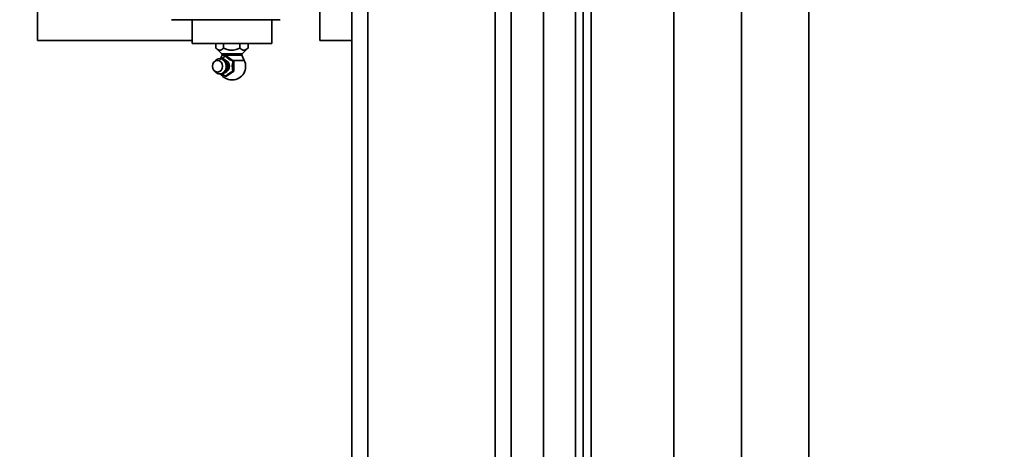
# Model space of a CAD drawing. Units: inches. Extents: x 0.2 to 16.8, y 0.2 to 10.8.
# Drawn here: x 10.3 to 10.8, y 6.8 to 7 of the extents above; entities that cross this region are included whole.
import ezdxf

# ---------------------------------------------------------------- set-up
doc = ezdxf.new("R2010")
doc.units = ezdxf.units.IN
doc.header["$MEASUREMENT"] = 0
doc.layers.add('LAYER_1', color=7, linetype='Continuous', lineweight=35)
doc.styles.add('SLDTEXTSTYLE0', font='TXT', dxfattribs={"width": 0.605})
doc.dimstyles.new('SLDDIMSTYLE1', dxfattribs={"dimtxt": 0.1011149088541667, "dimasz": 0.188, "dimexe": 0, "dimexo": 0.0625, "dimgap": 0.02527872721354166, "dimtad": 0, "dimtih": 1, "dimtoh": 1, "dimdec": 1, "dimlfac": 30, "dimrnd": 1e-09, "dimzin": 12, "dimdsep": 46, "dimtxsty": 'SLDTEXTSTYLE0', "dimsah": 1, "dimcen": 0.09, "dimadec": 0, "dimazin": 3, "dimtfac": 1, "dimtdec": 1, "dimtofl": 0, "dimtmove": 0, "dimatfit": 3, "dimfxl": 0, "dimfrac": 2, "dimtolj": 1, "dimtzin": 12, "dimarcsym": 0})

# ---------------------------------------------------------------- blocks, each defined once
blk = doc.blocks.new('_D_3')
at = {"layer": 'LAYER_1', "color": 7}
for p, q in [((10.03505065452128, 7.541855146908473), (8.677440741353566, 7.541855146908473)), ((8.739440741353565, 7.541855146908473), (8.739440741353565, 6.381043971131462)), ((8.739440741353565, 4.341855146908332), (8.739440741353565, 6.070472972207477))]:
    blk.add_line(p, q, dxfattribs=at)
for points in [[(8.739440741353565, 7.541855146908473), (8.708440741353565, 7.353855146908473), (8.770440741353566, 7.353855146908473)], [(8.739440741353565, 4.341855146908332), (8.770440741353566, 4.529855146908332), (8.708440741353565, 4.529855146908332)]]:
    blk.add_solid(points, dxfattribs=at)
at = {"layer": 'LAYER_1', "color": 7, "char_height": 0.1041666666666667, "attachment_point": 1, "style": 'SLDTEXTSTYLE0'}
for s, insert in [('GATE HEIGHT', (8.268761715344505, 6.36003636810397)), ('(SEE TABLE)', (8.315058017192342, 6.204750868641978))]:
    blk.add_mtext(s, dxfattribs=dict(at, insert=insert))

msp = doc.modelspace()

# ---------------------------------------------------------------- linework, layer by layer
at = {"color": 7, "linetype": 'Continuous', "lineweight": 35}
for p, q in [((10.46813896143488, 7.395588480241778), (10.46813896143489, 4.550188480241775)), ((10.53480562810155, 7.395588480241778), (10.53480562810155, 4.616855146908442)), ((10.54313896143488, 7.395588480241778), (10.54313896143488, 4.625188480241776)), ((10.56005065452127, 4.625188480241776), (10.56005065452127, 7.395588480241779)), ((10.57671732118794, 4.625188480241775), (10.57671732118794, 7.395588480241779)), ((10.5808839878546, 7.395588480241778), (10.5808839878546, 6.571021813575144)), ((10.58505065452127, 7.395588480241778), (10.58505065452127, 6.571021813575143)), ((10.62820028904222, 4.625188480241775), (10.62820028904222, 7.395588480241778)), ((10.66355562810155, 4.625188480241774), (10.66355562810155, 7.395588480241778)), ((10.69891096716088, 4.625188480241775), (10.69891096716088, 7.395588480241778)), ((10.29548398785459, 7.225188480241805), (10.29548398785458, 7.003521813575135)), ((10.44313896143489, 7.003521813575106), (10.44313896143488, 7.225188480241772)), ((10.45980562810156, 7.003521813575103), (10.45980562810155, 7.225188480241772)), ((10.42230562810161, 7.014355146908326), (10.36542610263575, 7.014355146908327)), ((10.37628398785478, 7.014355146908327), (10.37628398785478, 7.001855146908309)), ((10.41795065452144, 7.001855146908307), (10.41795065452144, 7.014355146908325)), ((10.29548398785458, 7.003521813575135), (10.37628398785478, 7.003521813575138)), ((10.45980562810156, 7.003521813575103), (10.44313896143489, 7.003521813575106)), ((10.45980562810155, 7.003521813575104), (10.45980562810155, 4.788521813575106)), ((10.39294398035432, 7.001855146908311), (10.37628398785479, 7.001855146908312)), ((10.38869895142835, 6.99952181357498), (10.38869895142834, 7.001855146908315)), ((10.38877459691155, 6.99944679009135), (10.39185040133572, 6.996448659518259)), ((10.39277894374412, 6.999521813574987), (10.39277894374412, 7.001855146908321)), ((10.41795065452146, 7.00185514690831), (10.39294398035432, 7.001855146908311)), ((10.40119731350389, 6.999521813574983), (10.40119731350389, 7.001855146908321)), ((10.40238424104053, 6.996448659518257), (10.40562538047724, 6.999607949868608)), ((10.40553569094789, 6.999521813574982), (10.40553569094788, 7.001855146908315)), ((10.39195715645821, 6.995851899310988), (10.39075762857334, 6.993331130774149)), ((10.39185040133571, 6.996448659518259), (10.3944034585141, 6.996448659518259)), ((10.39195715645822, 6.995851899310988), (10.39445846575748, 6.995851899310988)), ((10.39411059171897, 6.992823685269834), (10.39339681409881, 6.993378522633892)), ((10.39385397232063, 6.995217965997684), (10.39419748272773, 6.995217965997687)), ((10.39523649298316, 6.994518022622235), (10.39419748272773, 6.995217965997687)), ((10.3944034585141, 6.996448659518259), (10.40238424104053, 6.996448659518259)), ((10.39445846575748, 6.995851899310988), (10.40227748591802, 6.995851899310988)), ((10.39594052166508, 6.994043744135125), (10.39523649298316, 6.994518022622235)), ((10.3980541201682, 6.992619889786336), (10.39594052166508, 6.994043744135125)), ((10.40358865649796, 6.993096517309416), (10.40227748591801, 6.995851899310988)), ((10.38844925586062, 6.992983652003876), (10.38779901566996, 6.992299020337174)), ((10.39734660452927, 6.993096517309415), (10.40358865649797, 6.993096517309415)), ((10.39771060976109, 6.992619889786339), (10.3980541201682, 6.992619889786336)), ((10.39805412016819, 6.987423737363632), (10.3980541201682, 6.992619889786336)), ((10.38779901566996, 6.987744606812812), (10.38844925586062, 6.987059975146111)), ((10.39339681409881, 6.986665104516097), (10.39411059171897, 6.987219941880153)), ((10.39385397232063, 6.984825661152275), (10.39419748272774, 6.98482566115228)), ((10.39419748272774, 6.98482566115228), (10.39805412016819, 6.987423737363632)), ((10.39685690452134, 6.982855146908319), (10.39698313743534, 6.982855146908319)), ((10.39698313743534, 6.982855146908319), (10.3973777378549, 6.982855146908319)), ((10.39771060976109, 6.987423737363637), (10.39805412016819, 6.987423737363632))]:
    msp.add_line(p, q, dxfattribs=at)
at = {"color": 7, "linetype": 'Continuous', "lineweight": 35, "flags": 128}
for points in [[(10.39073979193481, 6.994011237556911), (10.39190917870999, 6.993770645851987), (10.39293752018178, 6.993077889647586), (10.39370078319197, 6.992016525565951), (10.39410690695697, 6.990714569779392), (10.39410690695697, 6.989329057370591), (10.39370078319197, 6.988027101584033), (10.39293752018178, 6.986965737502397), (10.39190917870999, 6.986272981297996), (10.39073979193481, 6.986032389593072), (10.38957040515962, 6.986272981297996), (10.38854206368783, 6.986965737502397), (10.38844925586062, 6.987059975146107)], [(10.39148031300207, 6.994055191215316), (10.39266258354873, 6.993811948780447), (10.39339681409881, 6.993378522633892)], [(10.38956009223183, 6.993089078548074), (10.39056606738725, 6.992855596904411), (10.39141889194446, 6.992190697437155), (10.39198873109547, 6.991195605062864), (10.39218883199516, 6.990021813574994), (10.39198873109547, 6.988848022087121), (10.39141889194445, 6.987852929712832), (10.39056606738725, 6.987188030245575), (10.38956009223183, 6.986954548601912), (10.3885541170764, 6.987188030245575), (10.38770129251921, 6.987852929712832), (10.38713145336819, 6.988848022087121), (10.3869313524685, 6.990021813574994), (10.38713145336819, 6.991195605062865), (10.38770129251921, 6.992190697437155), (10.38855411707641, 6.992855596904411), (10.38956009223183, 6.993089078548074)]]:
    msp.add_lwpolyline(points, dxfattribs=at)
at = {"color": 7, "linetype": 'Continuous', "lineweight": 35}
for centre, radius, start, end in [((10.39080943381431, 6.990789353972151), 0.00322263616083583, 91.23827084713503, 137.085864613858), ((10.39148685592697, 6.996075695583134), 0.0005208333333335521, 334.5521850691352, 45.73266198540382), ((10.39221478361404, 6.990018959793932), 0.0035789057786817, 289.5377061979, 71.45675374354256), ((10.39090085580064, 6.990256325687406), 0.003997239247132851, 14.62419304859102, 51.36033057721301), ((10.40274778644925, 6.996075695583134), 0.0005208333333328677, 134.2673380145962, 205.4478149308621), ((10.39061735585121, 6.989998637494278), 0.004340256935570539, 309.8209260221205, 16.97149157872562), ((10.39180209314843, 6.99002181357499), 0.003630378856895595, 309.4855542370171, 50.51444576302322), ((10.39711732118812, 6.990017080604655), 0.007166666666662616, 272.0824271750778, 25.44781493083371), ((10.39711732118812, 6.990017080604655), 0.007166666666666782, 215.4740802152792, 267.9175728248812)]:
    msp.add_arc(centre, radius, start, end, dxfattribs=at)
for points, knots in [([(10.38869895142835, 6.99952181357498), (10.38898449250616, 6.999259332338768), (10.38956545096541, 6.998725291157237), (10.39064895922132, 6.998293721914732), (10.39177013658721, 6.998594470040946), (10.39248354210585, 6.999250266334944), (10.39277894374412, 6.999521813574987)], [0, 0, 0, 0, 0.2205612337272057, 0.4487512462178541, 0.7717430259406992, 0.9999999999999999, 0.9999999999999999, 0.9999999999999999, 0.9999999999999999]), ([(10.39277894374412, 6.999521813574987), (10.39336810916126, 6.999259332338771), (10.39456681806717, 6.998725291157232), (10.39680245294837, 6.998293721914743), (10.39911581162693, 6.998594470040949), (10.40058780249844, 6.999250266334943), (10.40119731350389, 6.999521813574983)], [0, 0, 0, 0, 0.2205612337275088, 0.4487512462188052, 0.7717430259421256, 1, 1, 1, 1]), ([(10.40119731350389, 6.999521813574983), (10.40141860086004, 6.99932601164693), (10.40208506921793, 6.998736299736903), (10.40332463087136, 6.998229370639126), (10.40459392418111, 6.998692290695498), (10.40529525841962, 6.999310036848295), (10.40553569094789, 6.999521813574982)], [0, 0, 0, 0, 0.1618624786102399, 0.48749382792865, 0.8243018122629799, 1, 1, 1, 1]), ([(10.39166033970733, 6.994012536980908), (10.39178503421741, 6.994098345111471), (10.39231773966314, 6.994464924669846), (10.39312477816731, 6.99486830146962), (10.39374019523544, 6.995163407399521), (10.39385397232063, 6.995217965997684)], [0, 0, 0, 0, 0.1994325586047263, 0.8519926815682022, 1, 1, 1, 1]), ([(10.39385397232063, 6.995217965997684), (10.39415356389127, 6.994899889671563), (10.39464184947765, 6.994381476936914), (10.39596301623703, 6.993501703369803), (10.39697910408698, 6.992969563782419), (10.3975964720064, 6.992674449861812), (10.39771060976109, 6.992619889786339)], [0, 0, 0, 0, 0.3844515065974446, 0.6265934950427499, 0.9309653470431002, 1, 1, 1, 1]), ([(10.39523649298316, 6.994518022622235), (10.39527503051995, 6.994497663074371), (10.3955221902798, 6.994367087501058), (10.39574904146875, 6.994191746062233), (10.39594052166508, 6.994043744135125)], [0, 0, 0, 0, 0.1559215659396677, 1, 1, 1, 1]), ([(10.38907413801418, 6.98657769729829), (10.38928539213279, 6.986429697147039), (10.38984785158516, 6.986035649993908), (10.39095289199443, 6.985820952272208), (10.39219252738561, 6.985964843434324), (10.39329870097244, 6.986512497812504), (10.39417729128514, 6.987373073040706), (10.39478479128798, 6.988485277768125), (10.39502095809238, 6.989749901769231), (10.39501621913996, 6.990720473303373), (10.39481885645132, 6.991176896846575), (10.39479530779258, 6.991231355783754)], [0, 0, 0, 0, 0.07988231880961481, 0.2126849198891272, 0.3410925712609741, 0.4662570799129046, 0.5908861189997084, 0.7176735894051246, 0.8479635695693267, 0.9818595194372326, 1, 1, 1, 1]), ([(10.39771060976109, 6.992619889786339), (10.39764110477819, 6.992384136161812), (10.3974430846191, 6.991712472515727), (10.39724562958389, 6.990532663410105), (10.3972977466662, 6.988965705165812), (10.39753685332703, 6.987982844504316), (10.39770301834134, 6.987448164758299), (10.39771060976109, 6.987423737363637)], [0, 0, 0, 0, 0.1478400016457206, 0.4211971491078315, 0.6602004523944731, 0.9844759078356867, 1, 1, 1, 1]), ([(10.39385397232063, 6.984825661152275), (10.39318859584007, 6.985141991330786), (10.39241462113724, 6.985509950768881), (10.39181720217956, 6.985922551547272), (10.39173337691174, 6.985980444538963)], [0, 0, 0, 0, 0.8596876333679574, 1, 1, 1, 1]), ([(10.39771060976109, 6.987423737363637), (10.39706588332988, 6.987105661037508), (10.39601508399384, 6.986587248302847), (10.3947243430169, 6.985707474735745), (10.39416059310284, 6.985175335148371), (10.39390181474874, 6.984880221227749), (10.39385397232063, 6.984825661152275)], [0, 0, 0, 0, 0.3844515065980672, 0.6265934950416996, 0.9309653470433589, 1, 1, 1, 1])]:
    msp.add_open_spline(points, degree=3, knots=knots, dxfattribs=at)

# ---------------------------------------------------------------- dimensions: what is measured, and where the dimension line sits
at = {"layer": 'LAYER_1', "color": 7}
dim = msp.add_linear_dim(base=(8.739440741353565, 7.541855146908473), p1=(16.55482212416226, 4.341855146908332), p2=(10.08505065452128, 7.541855146908473), angle=90.0000000000002, text='<>\\P(SEE TABLE)', dimstyle='SLDDIMSTYLE1', dxfattribs=at)
dim.commit()
dim.dimension.update_dxf_attribs({"geometry": '_D_3', "text_midpoint": (8.739440741353565, 6.225758471669469), "dimtype": 160})

doc.saveas('drawing.dxf')
